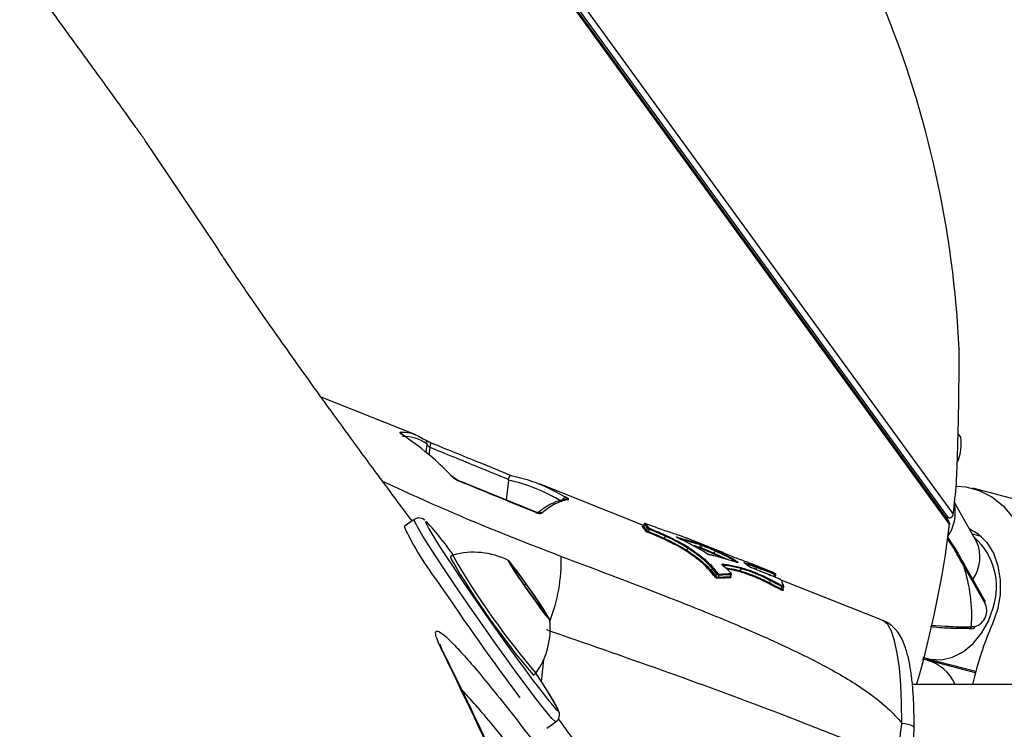
# Model space of a CAD drawing. Units: millimetres. Extents: x -9375 to 8437, y -9096 to 7033.
# Drawn here: x -1027 to -907, y 893 to 979 of the extents above; entities that cross this region are included whole.
import ezdxf

# ---------------------------------------------------------------- set-up
doc = ezdxf.new("R2010")
doc.units = ezdxf.units.MM

msp = doc.modelspace()

# ---------------------------------------------------------------- linework, layer by layer
at = {"color": 7, "linetype": 'Continuous', "lineweight": 25}
for p, q in [((-914.1, 917.53), (-1014.43, 1055.64)), ((-914.19, 917.89), (-1014.13, 1055.44)), ((-963.39, 987.22), (-913.65, 918.76)), ((-914.23, 918.33), (-963.97, 986.8)), ((-1003, 951.12), (-1011.72, 964.15)), ((-978.87, 928.39), (-990.37, 932.97)), ((-913.05, 928.47), (-912.75, 928.06)), ((-977.63, 926.25), (-977.52, 927.26)), ((-977.19, 926.87), (-977.28, 925.97)), ((-967.65, 922.9), (-967.9, 920.47)), ((-967.65, 922.9), (-967.64, 922.96)), ((-951.23, 917.39), (-963.88, 922.42)), ((-892.38, 916.94), (-911.3, 921.9)), ((-910.82, 915.44), (-913.5, 920.16)), ((-979.08, 918.11), (-980.31, 917.25)), ((-914.54, 918.38), (-914.23, 918.33)), ((-951.15, 917.57), (-951.27, 917.29)), ((-948.7, 915.81), (-948.58, 916.08)), ((-942.35, 914.39), (-946.07, 915.87)), ((-914.35, 915.98), (-913.65, 914.89)), ((-913.6, 914.61), (-914.33, 915.74)), ((-910.24, 916.04), (-911.32, 916.32)), ((-946.01, 914.38), (-945.88, 914.64)), ((-942.69, 914.01), (-942.57, 914.29)), ((-974.37, 913.78), (-974.68, 913.56)), ((-967.04, 912.29), (-965.54, 910.31)), ((-966.65, 911.53), (-967.04, 912.29)), ((-941.6, 912.57), (-941.63, 912.57)), ((-941.6, 912.57), (-941.61, 912.55)), ((-939.5, 911.87), (-939.37, 912.13)), ((-935.51, 911.67), (-938.22, 912.75)), ((-936.09, 911.44), (-938.11, 912.23)), ((-938.11, 912.23), (-938.1, 912.23)), ((-937.62, 911.99), (-937.51, 912.27)), ((-909.84, 907.99), (-912.38, 912.47)), ((-909.8, 908.19), (-912.33, 912.67)), ((-964.77, 908.78), (-966.65, 911.53)), ((-935.96, 910.42), (-935.84, 910.68)), ((-935.3, 911.11), (-935.18, 911.39)), ((-922.1, 905.79), (-934.54, 910.74)), ((-965.73, 910.18), (-965.54, 910.31)), ((-965.54, 910.31), (-963.66, 907.56)), ((-934.35, 909.65), (-934.22, 909.91)), ((-934.34, 909.67), (-934.3, 909.55)), ((-963.27, 906.79), (-964.77, 908.78)), ((-963.78, 907.47), (-963.66, 907.56)), ((-963.66, 907.56), (-963.27, 906.79)), ((-916.35, 905.28), (-914.6, 905.16)), ((-911.66, 904.85), (-911.22, 904.87)), ((-911.45, 905.1), (-911.01, 905.11)), ((-975.44, 901.81), (-975.71, 902.25)), ((-963.39, 901.07), (-963.66, 898.45)), ((-916.78, 901.01), (-917.43, 901.13)), ((-917.37, 901.39), (-916.73, 901.2)), ((-910.97, 899.48), (-916.78, 901.01)), ((-916.73, 901.2), (-910.92, 899.68)), ((-964.64, 899.22), (-964.33, 899.44)), ((-962.97, 892.77), (-961.88, 893.53))]:
    msp.add_line(p, q, dxfattribs=at)
at = {"color": 7, "linetype": 'Continuous', "lineweight": 25, "flags": 128}
for points in [[(-980.59, 928.46), (-980.53, 928.44), (-980.51, 928.42)], [(-977.82, 927.81), (-977.74, 927.77), (-977.7, 927.74)], [(-977.19, 926.87), (-977.14, 926.98), (-977.11, 927.08), (-977.08, 927.19), (-977.06, 927.28), (-977.05, 927.35), (-977.06, 927.41), (-977.08, 927.45), (-977.11, 927.46)], [(-973.6, 922.75), (-973.61, 922.79), (-973.64, 922.81)], [(-913.31, 922.16), (-912.13, 922.07), (-910.5, 921.64), (-908.98, 920.86), (-907.61, 919.76), (-906.44, 918.35), (-905.5, 916.69), (-904.81, 914.81), (-904.39, 912.77), (-904.25, 910.63), (-904.39, 908.43), (-904.82, 906.25)], [(-964.37, 919.02), (-964.34, 919), (-964.33, 918.95)], [(-961.88, 893.53), (-962.01, 893.6), (-962.36, 893.94), (-962.89, 894.57), (-963.6, 895.45), (-964.48, 896.59), (-965.49, 897.93), (-966.62, 899.46), (-967.84, 901.14), (-969.12, 902.94), (-970.44, 904.79), (-971.75, 906.68), (-973.04, 908.54), (-974.26, 910.34), (-975.4, 912.03), (-976.42, 913.57), (-977.3, 914.94), (-978.02, 916.09), (-978.57, 917), (-978.93, 917.65), (-979.08, 918.02), (-979.08, 918.11)], [(-977.57, 917.81), (-977.58, 917.82), (-977.7, 917.84), (-977.7, 917.82)], [(-977.7, 917.82), (-977.6, 917.56), (-977.3, 916.99), (-976.81, 916.15), (-976.12, 915.05), (-975.27, 913.74), (-974.28, 912.23), (-973.16, 910.57), (-971.96, 908.8), (-970.69, 906.97), (-969.4, 905.12), (-968.11, 903.31), (-966.87, 901.57), (-965.69, 899.97), (-964.62, 898.53), (-963.68, 897.29), (-962.9, 896.29), (-962.29, 895.55), (-961.87, 895.09), (-961.69, 894.93)], [(-951.14, 917.56), (-951.15, 917.54), (-951.2, 917.42), (-951.26, 917.29)], [(-950.88, 916.78), (-950.87, 916.8), (-950.82, 916.91), (-950.76, 917.04)], [(-950.55, 916.92), (-950.56, 916.9), (-950.62, 916.79), (-950.68, 916.65)], [(-911.72, 917.03), (-910.63, 916.37), (-909.6, 915.33), (-908.79, 914.01), (-908.23, 912.47), (-907.96, 910.76), (-907.98, 908.97), (-908.3, 907.18), (-908.9, 905.45)], [(-944.42, 914.74), (-944.41, 914.76), (-944.36, 914.87), (-944.3, 915.01)], [(-944.15, 914.96), (-944.16, 914.93), (-944.23, 914.76), (-944.26, 914.7), (-944.27, 914.68)], [(-974.68, 913.56), (-974.68, 913.55), (-974.59, 913.3)], [(-974.36, 913.78), (-974.37, 913.76), (-974.28, 913.52)], [(-967.62, 913), (-967.39, 912.59), (-966.97, 911.93), (-966.4, 911.08), (-965.74, 910.1), (-965.03, 909.08), (-964.33, 908.1), (-963.69, 907.23), (-963.18, 906.55), (-962.82, 906.12), (-962.65, 905.96), (-962.69, 906.09), (-962.93, 906.5), (-963.34, 907.16), (-963.91, 908.01), (-964.57, 908.99), (-965.28, 910.01), (-965.99, 910.99), (-966.62, 911.86), (-967.14, 912.54), (-967.49, 912.97), (-967.66, 913.13), (-967.62, 913)], [(-943.21, 913.81), (-943.22, 913.82), (-943.24, 913.82)], [(-941.29, 912.24), (-941.01, 912.2), (-940.26, 912.06), (-939.5, 911.87), (-939.5, 911.87), (-939.5, 911.87)], [(-938.97, 912.81), (-938.98, 912.81), (-938.99, 912.82)], [(-912.33, 912.66), (-912.33, 912.67), (-912.33, 912.67)], [(-942.48, 911.24), (-942.47, 911.26), (-942.41, 911.36), (-942.34, 911.47)], [(-942.07, 911.33), (-942.08, 911.31), (-942.14, 911.21), (-942.2, 911.1)], [(-940.74, 911.16), (-940.73, 911.18), (-940.68, 911.28), (-940.61, 911.41)], [(-940.69, 911.18), (-940.69, 911.19), (-940.56, 911.43)], [(-935.44, 911.16), (-935.43, 911.18), (-935.38, 911.3), (-935.32, 911.44)], [(-935.24, 911.52), (-935.22, 911.52), (-935.22, 911.51)], [(-934.56, 909.69), (-934.49, 909.82), (-934.44, 909.92), (-934.43, 909.95)], [(-916.78, 901.21), (-916.41, 901.13), (-915.08, 901.07), (-913.74, 901.38), (-912.45, 902.04), (-911.26, 903.03), (-910.23, 904.29), (-909.4, 905.77), (-908.83, 907.4)], [(-919.9, 893.39), (-919.92, 895.79), (-920.02, 898.04), (-920.2, 900.09), (-920.46, 901.89), (-920.78, 903.39), (-921.16, 904.56), (-921.6, 905.36), (-922.07, 905.77), (-922.1, 905.79)], [(-911.66, 904.85), (-911.66, 904.85), (-911.7, 904.86)], [(-961.69, 894.93), (-961.65, 894.92), (-961.64, 895.05), (-961.84, 895.47), (-962.24, 896.18), (-962.83, 897.15), (-963.6, 898.36), (-964.32, 899.46)], [(-919.9, 893.39), (-919.52, 893.33), (-919.18, 893.26), (-918.89, 893.18), (-918.67, 893.09), (-918.51, 893), (-918.43, 892.9), (-918.41, 892.83)]]:
    msp.add_lwpolyline(points, dxfattribs=at)
at = {"color": 7, "linetype": 'Continuous', "lineweight": 25}
for centre, radius, start, end in [((-1037.82, 933.14), 125, 2.5783, 22.307), ((-980.99, 928.26), 0.494, 21.6512, 63.4887), ((-977.98, 927.37), 0.473, 346.4583, 52.9581), ((-918.34, 927.25), 5.65, 338.36, 8.2991), ((-974.5, 923.14), 0.204, 44.7312, 88.9867), ((-1037.82, 933.14), 125, 353.3953, 355.1167), ((-960.62, 920.28), 0.489, 84.2074, 155.1268), ((-960.59, 920.11), 0.456, 62.9012, 97.1885), ((-963.85, 918.52), 0.457, 54.7966, 127.1159), ((-918.59, 918.96), 5.18, 324.8523, 11.781), ((-1005.1, 892.4), 37.47, 34.8093, 42.6987), ((-914.15, 918.82), 0.5, 261, 353.3953), ((-914.59, 917.59), 0.5, 352.9348, 36), ((-946.39, 933.28), 37.51, 205.2992, 217.7049), ((-951.36, 917.32), 0.102, 249.6317, 337.1285), ((-951.05, 917.52), 0.102, 69.6296, 157.1312), ((-950.98, 916.82), 0.104, 249.4786, 335.4639), ((-950.67, 917), 0.104, 69.4808, 155.4607), ((-950.49, 916.55), 0.213, 150.3076, 182.9335), ((-950.74, 917.02), 0.211, 330.225, 3.1329), ((-1038.15, 932.91), 125, 343.8016, 352.9348), ((-947.18, 915.9), 0.0909, 340.051, 44.119), ((-915.01, 913.55), 4.59, 323.8798, 24.2797), ((-916.4, 909.95), 7.99, 341.3501, 48.4188), ((-971.84, 904.86), 9.27, 63.0891, 105.7698), ((-944.33, 914.69), 0.0971, 153.653, 239.8524), ((-944.39, 915.06), 0.0969, 333.5478, 60.26), ((-943.6, 914.38), 0.732, 155.6828, 163.9304), ((-944.85, 915.27), 0.764, 335.8242, 343.7365), ((-913.67, 914.75), 0.138, 24.9191, 78.7873), ((-913.74, 914.75), 0.198, 313.8238, 17.0777), ((-888.58, 963.53), 99.6, 210.286, 220.2128), ((-889.16, 963.15), 98.53, 210.2458, 220.2808), ((-981.94, 913.19), 20.71, 338.9096, 1.2016), ((-939.87, 912.86), 0.102, 82.4586, 146.9074), ((-941.64, 912.52), 0.0346, 49.2114, 89.1145), ((-941.71, 912.63), 0.12, 330.8694, 40.7295), ((-939.01, 912.78), 0.089, 353.8033, 56.247), ((-912.51, 912.6), 0.195, 315.5074, 16.2403), ((-931.4, 906.32), 19.99, 356.4741, 17.8972), ((-942.6, 911.31), 0.136, 268.8428, 330.6137), ((-942.23, 911.41), 0.135, 88.5855, 150.7423), ((-942.1, 911.04), 0.122, 151.3506, 221.7636), ((-942.17, 911.39), 0.122, 331.2021, 42.2526), ((-940.64, 911.11), 0.12, 151.7642, 223.5665), ((-940.71, 911.46), 0.119, 331.6111, 44.0684), ((-940.62, 911.56), 0.0428, 46.227, 87.3979), ((-935.44, 911.51), 0.139, 328.2287, 14.4529), ((-683.31, 1106.94), 352.65, 213.8824, 216.6504), ((-957.52, 921.24), 25.71, 333.0279, 333.3073), ((-927.5, 906.5), 7.73, 152.6349, 153.5655), ((-934.27, 909.63), 0.0884, 198.1619, 249.2155), ((-934.3, 909.97), 0.0887, 18.1198, 69.1294), ((-909.97, 908.12), 0.185, 314.1589, 23.2966), ((-911.63, 907.04), 2.03, 287.8118, 27.7782), ((-971.84, 904.86), 9.27, 324.2034, 6.8842), ((-911.69, 905.1), 0.245, 278.0773, 359.9027), ((-872.73, 889.57), 39.5, 156.2928, 167.5616), ((-911.26, 905.11), 0.245, 278.0773, 359.9027), ((-918.33, 895.83), 5.4, 25.6139, 73.2752)]:
    msp.add_arc(centre, radius, start, end, dxfattribs=at)
for centre, major_axis, ratio, start_param, end_param in [((-986.94, 891.85), (7.6, 36.23), 0.348183, 6.13104, 6.372313), ((-967.84, 893.83), (-7.42, 28.94), 0.730682, 5.642208, 5.937375), ((-2496.38, -1831.69), (-4023.71, 6383.98), 0.371952, 4.914827, 4.915447)]:
    msp.add_ellipse(centre, major_axis=major_axis, ratio=ratio, start_param=start_param, end_param=end_param, dxfattribs=at)
for points, knots in [([(-1021.45, 977.62), (-1022.91, 979.64), (-1024.76, 982.18), (-1026.57, 984.68), (-1026.95, 985.2)], [0, 0, 0, 0, 0.78973, 1, 1, 1, 1]), ([(-1011.72, 964.15), (-1011.98, 964.52), (-1012.51, 965.27), (-1013.72, 966.96), (-1015.21, 969.03), (-1017, 971.5), (-1019.09, 974.38), (-1020.65, 976.53), (-1021.45, 977.62)], [0, 0, 0, 0, 0.158732, 0.322067, 0.480741, 0.644006, 0.818898, 1, 1, 1, 1]), ([(-982.07, 921.62), (-982.67, 922.43), (-983.87, 924.04), (-986.01, 926.96), (-988.48, 930.35), (-991.23, 934.15), (-993.87, 937.85), (-996.34, 941.35), (-998.56, 944.53), (-1000.45, 947.28), (-1001.99, 949.56), (-1002.66, 950.6), (-1003, 951.12)], [0, 0, 0, 0, 0.07167, 0.143339, 0.2486692, 0.354, 0.4608701, 0.5677465, 0.6758156, 0.7838933, 0.8919433, 1, 1, 1, 1]), ([(-913.21, 924.02), (-913.2, 924.36), (-913.16, 925.28), (-913.1, 927.3), (-913.02, 930.14), (-912.98, 932.82), (-912.96, 934.94), (-912.95, 936.56), (-912.95, 937.99), (-912.95, 938.83), (-912.95, 938.78), (-912.95, 938.77)], [0, 0, 0, 0, 0.0758594, 0.2018447, 0.3548216, 0.5308311, 0.61898, 0.7105374, 0.828297, 0.9467703, 1, 1, 1, 1]), ([(-980.77, 928.7), (-980.78, 928.7), (-980.82, 928.7), (-980.84, 928.67), (-980.77, 928.58), (-980.65, 928.5), (-980.59, 928.46)], [0, 0, 0, 0, 0.083715, 0.385843, 0.693331, 1, 1, 1, 1]), ([(-980.77, 928.7), (-980.67, 928.71), (-980.16, 928.72), (-979.15, 928.59), (-978.3, 928.09), (-977.82, 927.81)], [0, 0, 0, 0, 0.096798, 0.484287, 1, 1, 1, 1]), ([(-980.51, 928.42), (-980.53, 928.44), (-980.59, 928.48), (-980.62, 928.5), (-980.62, 928.5), (-980.62, 928.5)], [0, 0, 0, 0, 0.4027479, 0.8187267, 1, 1, 1, 1]), ([(-974.5, 923.35), (-974.68, 923.54), (-975.62, 924.51), (-977.61, 926.36), (-979.5, 927.69), (-980.59, 928.46)], [0, 0, 0, 0, 0.0967977, 0.4843051, 1, 1, 1, 1]), ([(-977.09, 927.46), (-977.12, 927.47), (-977.26, 927.52), (-977.46, 927.62), (-977.63, 927.7), (-977.7, 927.74), (-977.7, 927.74), (-977.7, 927.75)], [0, 0, 0, 0, 0.092109, 0.4257, 0.735774, 0.917998, 1, 1, 1, 1]), ([(-977.19, 926.87), (-977.24, 926.91), (-977.34, 927), (-977.46, 927.14), (-977.5, 927.22), (-977.52, 927.26)], [0, 0, 0, 0, 0.290476, 0.6456518, 1, 1, 1, 1]), ([(-977.11, 927.46), (-975.14, 926.66), (-971.87, 925.32), (-968.6, 923.98), (-967.3, 923.44)], [0, 0, 0, 0, 0.600063, 1, 1, 1, 1]), ([(-967.64, 922.96), (-967.64, 922.96), (-968.86, 923.46), (-972.04, 924.77), (-975.22, 926.07), (-977.19, 926.87)], [0, 0, 0, 0, 0.000517, 0.383096, 1, 1, 1, 1]), ([(-913.25, 923.06), (-913.25, 923.24), (-913.23, 923.5), (-913.22, 923.9), (-913.21, 924.02)], [0, 0, 0, 0, 0.694593, 1, 1, 1, 1]), ([(-982.91, 922.75), (-979.65, 921.26), (-972.41, 917.97), (-965.2, 915.17), (-961.24, 913.63)], [0, 0, 0, 0, 0.450246, 1, 1, 1, 1]), ([(-974.5, 923.35), (-974.42, 923.27), (-974.26, 923.13), (-973.95, 922.91), (-973.72, 922.8), (-973.6, 922.75)], [0, 0, 0, 0, 0.325194, 0.662853, 1, 1, 1, 1]), ([(-973.64, 922.82), (-973.68, 922.83), (-973.8, 922.88), (-974.01, 923), (-974.22, 923.16), (-974.32, 923.25), (-974.36, 923.29)], [0, 0, 0, 0, 0.149284, 0.436181, 0.764474, 1, 1, 1, 1]), ([(-964.37, 919.02), (-967.02, 920.11), (-970.1, 921.38), (-973.2, 922.63), (-973.64, 922.81)], [0, 0, 0, 0, 0.859287, 1, 1, 1, 1]), ([(-964.33, 918.95), (-965.94, 919.61), (-969.03, 920.88), (-972.12, 922.15), (-973.6, 922.75)], [0, 0, 0, 0, 0.521836, 1, 1, 1, 1]), ([(-967.64, 922.96), (-967.63, 923.01), (-967.6, 923.1), (-967.55, 923.23), (-967.49, 923.34), (-967.42, 923.42), (-967.36, 923.46), (-967.32, 923.46), (-967.3, 923.44), (-967.3, 923.44), (-967.3, 923.44)], [0, 0, 0, 0, 0.143572, 0.287217, 0.430681, 0.586264, 0.763635, 0.967679, 0.995283, 1, 1, 1, 1]), ([(-967.3, 923.44), (-967.08, 923.39), (-966, 923.17), (-963.72, 922.48), (-961.73, 921.39), (-960.57, 920.76)], [0, 0, 0, 0, 0.0948966, 0.4749147, 1, 1, 1, 1]), ([(-913.28, 922.51), (-913.28, 922.52), (-913.27, 922.54), (-913.27, 922.71), (-913.26, 922.99), (-913.25, 923.06)], [0, 0, 0, 0, 0.2780403, 0.8116742, 1, 1, 1, 1]), ([(-913.28, 922.5), (-913.28, 922.5), (-913.28, 922.38), (-913.27, 922.6), (-913.26, 922.98), (-913.25, 923.06)], [0, 0, 0, 0, 0.039201, 0.786076, 1, 1, 1, 1]), ([(-960.65, 920.56), (-960.87, 920.52), (-961.49, 920.42), (-962.52, 920), (-963.47, 919.41), (-964, 918.98), (-964.13, 918.88)], [0, 0, 0, 0, 0.190228, 0.538123, 0.893206, 1, 1, 1, 1]), ([(-960.38, 920.51), (-960.48, 920.5), (-961, 920.41), (-962.05, 920.04), (-963.04, 919.3), (-963.59, 918.89)], [0, 0, 0, 0, 0.100482, 0.502868, 1, 1, 1, 1]), ([(-960.38, 920.51), (-960.37, 920.51), (-960.34, 920.52), (-960.32, 920.56), (-960.38, 920.64), (-960.51, 920.72), (-960.57, 920.76)], [0, 0, 0, 0, 0.069896, 0.377881, 0.689367, 1, 1, 1, 1]), ([(-964.03, 918.93), (-964.03, 918.93), (-964.03, 918.93), (-964.07, 918.93), (-964.15, 918.95), (-964.26, 918.97), (-964.34, 919.01), (-964.37, 919.02)], [0, 0, 0, 0, 0.084229, 0.292682, 0.5311, 0.82166, 1, 1, 1, 1]), ([(-964.33, 918.95), (-964.29, 918.93), (-964.16, 918.88), (-963.94, 918.83), (-963.72, 918.82), (-963.63, 918.87), (-963.59, 918.89)], [0, 0, 0, 0, 0.126314, 0.417945, 0.708228, 1, 1, 1, 1]), ([(-977.78, 918.02), (-977.82, 918.05), (-977.9, 918.12), (-978.13, 918.25), (-978.51, 918.31), (-978.86, 918.26), (-979.01, 918.13), (-979.06, 918.09)], [0, 0, 0, 0, 0.2450054, 0.5121743, 0.7100941, 0.908093, 1, 1, 1, 1]), ([(-951.39, 917.23), (-951.39, 917.23), (-951.4, 917.24), (-951.39, 917.25), (-951.36, 917.24), (-951.35, 917.24)], [0, 0, 0, 0, 0.226725, 0.634839, 1, 1, 1, 1]), ([(-951.01, 916.72), (-951.07, 916.82), (-951.19, 917.01), (-951.33, 917.16), (-951.39, 917.23)], [0, 0, 0, 0, 0.51895, 1, 1, 1, 1]), ([(-951.27, 917.29), (-951.27, 917.29), (-951.27, 917.28), (-951.29, 917.26), (-951.31, 917.24), (-951.33, 917.24), (-951.34, 917.24), (-951.35, 917.24), (-951.35, 917.24), (-951.35, 917.24)], [0, 0, 0, 0, 0.045492, 0.301238, 0.505224, 0.677182, 0.823074, 0.970098, 1, 1, 1, 1]), ([(-951.26, 917.29), (-951.26, 917.29), (-951.27, 917.29), (-951.26, 917.29), (-951.26, 917.29)], [0, 0, 0, 0, 0.2982437, 1, 1, 1, 1]), ([(-951.26, 917.29), (-951.2, 917.21), (-951.06, 917.06), (-950.94, 916.87), (-950.88, 916.78)], [0, 0, 0, 0, 0.48105, 1, 1, 1, 1]), ([(-950.95, 917.6), (-950.96, 917.61), (-950.98, 917.61), (-951.01, 917.62), (-951.03, 917.63), (-951.06, 917.63), (-951.09, 917.62), (-951.12, 917.61), (-951.14, 917.59), (-951.15, 917.57), (-951.15, 917.57)], [0, 0, 0, 0, 0.065975, 0.265331, 0.431425, 0.544445, 0.665424, 0.798192, 0.944727, 1, 1, 1, 1]), ([(-951.14, 917.56), (-951.15, 917.56), (-951.15, 917.57), (-951.15, 917.57), (-951.15, 917.57)], [0, 0, 0, 0, 0.699609, 1, 1, 1, 1]), ([(-950.76, 917.04), (-950.82, 917.13), (-950.94, 917.32), (-951.07, 917.48), (-951.14, 917.56)], [0, 0, 0, 0, 0.4748491, 1, 1, 1, 1]), ([(-950.95, 917.6), (-950.96, 917.61), (-950.98, 917.61), (-951, 917.62), (-951.01, 917.62), (-951.02, 917.62), (-951.02, 917.62), (-951.01, 917.61)], [0, 0, 0, 0, 0.219223, 0.438629, 0.658295, 0.878184, 1, 1, 1, 1]), ([(-951.01, 917.61), (-950.94, 917.53), (-950.81, 917.38), (-950.69, 917.19), (-950.63, 917.1)], [0, 0, 0, 0, 0.525151, 1, 1, 1, 1]), ([(-950.7, 916.54), (-950.72, 916.54), (-950.77, 916.56), (-950.85, 916.6), (-950.93, 916.65), (-950.99, 916.69), (-951.01, 916.71), (-951.01, 916.72)], [0, 0, 0, 0, 0.122255, 0.342044, 0.561586, 0.780872, 1, 1, 1, 1]), ([(-949.06, 916.9), (-949.39, 917.01), (-950, 917.23), (-950.65, 917.48), (-950.95, 917.6)], [0, 0, 0, 0, 0.533628, 1, 1, 1, 1]), ([(-950.88, 916.78), (-950.88, 916.77), (-950.87, 916.76), (-950.83, 916.73), (-950.77, 916.7), (-950.72, 916.67), (-950.69, 916.66), (-950.68, 916.65)], [0, 0, 0, 0, 0.219494, 0.438984, 0.658473, 0.877969, 1, 1, 1, 1]), ([(-950.55, 916.92), (-950.57, 916.92), (-950.6, 916.94), (-950.65, 916.96), (-950.7, 916.99), (-950.74, 917.02), (-950.76, 917.04), (-950.76, 917.04)], [0, 0, 0, 0, 0.121611, 0.341206, 0.560803, 0.780402, 1, 1, 1, 1]), ([(-948.75, 915.7), (-948.78, 915.72), (-949.12, 915.87), (-949.78, 916.16), (-950.4, 916.41), (-950.7, 916.54)], [0, 0, 0, 0, 0.044758, 0.522547, 1, 1, 1, 1]), ([(-950.68, 916.65), (-950.36, 916.53), (-949.71, 916.26), (-949.05, 915.97), (-948.7, 915.81)], [0, 0, 0, 0, 0.476568, 1, 1, 1, 1]), ([(-950.63, 917.1), (-950.63, 917.09), (-950.62, 917.09), (-950.6, 917.07), (-950.57, 917.06), (-950.55, 917.05), (-950.53, 917.04), (-950.53, 917.04)], [0, 0, 0, 0, 0.219959, 0.439761, 0.659305, 0.878609, 1, 1, 1, 1]), ([(-948.58, 916.08), (-948.58, 916.08), (-948.62, 916.1), (-948.97, 916.25), (-949.64, 916.55), (-950.25, 916.8), (-950.55, 916.92)], [0, 0, 0, 0, 0.000028, 0.063978, 0.532379, 1, 1, 1, 1]), ([(-950.53, 917.04), (-950.22, 916.91), (-949.6, 916.66), (-948.93, 916.36), (-948.58, 916.21), (-948.53, 916.19)], [0, 0, 0, 0, 0.466699, 0.933881, 1, 1, 1, 1]), ([(-946.85, 916.15), (-946.88, 916.16), (-947.1, 916.23), (-947.54, 916.38), (-948.23, 916.6), (-948.79, 916.8), (-949.06, 916.9)], [0, 0, 0, 0, 0.034971, 0.355789, 0.677432, 1, 1, 1, 1]), ([(-948.75, 915.7), (-948.75, 915.7), (-948.75, 915.71), (-948.75, 915.71), (-948.74, 915.73), (-948.73, 915.75), (-948.72, 915.78), (-948.71, 915.8), (-948.7, 915.81)], [0, 0, 0, 0, 0.037182, 0.140694, 0.355876, 0.570697, 0.785346, 1, 1, 1, 1]), ([(-946.1, 914.29), (-946.37, 914.45), (-946.91, 914.79), (-947.82, 915.25), (-948.44, 915.55), (-948.75, 915.7)], [0, 0, 0, 0, 0.32901, 0.661402, 1, 1, 1, 1]), ([(-948.7, 915.81), (-948.7, 915.81), (-948.7, 915.81), (-948.38, 915.66), (-947.75, 915.35), (-946.84, 914.88), (-946.28, 914.55), (-946.01, 914.38), (-946.01, 914.38)], [0, 0, 0, 0, 0.000019, 0.008929, 0.336861, 0.669064, 0.999981, 1, 1, 1, 1]), ([(-948.53, 916.19), (-948.53, 916.19), (-948.53, 916.18), (-948.53, 916.18), (-948.54, 916.16), (-948.55, 916.14), (-948.57, 916.11), (-948.58, 916.09), (-948.58, 916.08)], [0, 0, 0, 0, 0.036885, 0.144458, 0.358702, 0.572581, 0.786287, 1, 1, 1, 1]), ([(-945.88, 914.64), (-945.88, 914.64), (-946.15, 914.8), (-946.68, 915.13), (-947.61, 915.61), (-948.25, 915.92), (-948.58, 916.08)], [0, 0, 0, 0, 0.000019, 0.321415, 0.642976, 1, 1, 1, 1]), ([(-948.53, 916.19), (-948.5, 916.17), (-948.16, 916.01), (-947.51, 915.69), (-946.61, 915.23), (-946.07, 914.89), (-945.8, 914.73)], [0, 0, 0, 0, 0.034824, 0.35605, 0.67833, 1, 1, 1, 1]), ([(-947.01, 915.83), (-947.04, 915.84), (-947.11, 915.87), (-947.18, 915.92), (-947.23, 915.95), (-947.24, 915.98), (-947.23, 915.99), (-947.19, 915.99), (-947.14, 915.97), (-947.11, 915.96)], [0, 0, 0, 0, 0.155641, 0.296288, 0.437057, 0.577907, 0.718747, 0.859461, 1, 1, 1, 1]), ([(-947.01, 915.83), (-947.01, 915.83), (-947.04, 915.84), (-947.09, 915.87), (-947.16, 915.91), (-947.18, 915.93), (-947.2, 915.94), (-947.19, 915.94), (-947.19, 915.94)], [0, 0, 0, 0, 0.001382, 0.322756, 0.604509, 0.828055, 0.967907, 1, 1, 1, 1]), ([(-947.11, 915.96), (-946.84, 915.88), (-946.33, 915.72), (-945.86, 915.59), (-945.63, 915.52)], [0, 0, 0, 0, 0.518282, 1, 1, 1, 1]), ([(-945.18, 914.92), (-945.49, 915.08), (-946.08, 915.39), (-946.71, 915.68), (-947.01, 915.83)], [0, 0, 0, 0, 0.511765, 1, 1, 1, 1]), ([(-945.6, 915.39), (-945.6, 915.39), (-945.83, 915.46), (-946.25, 915.58), (-946.71, 915.72), (-946.92, 915.78)], [0, 0, 0, 0, 0.0000322, 0.5468108, 1, 1, 1, 1]), ([(-946.07, 915.86), (-946.19, 915.91), (-946.42, 916.01), (-946.72, 916.1), (-946.85, 916.15)], [0, 0, 0, 0, 0.524022, 1, 1, 1, 1]), ([(-945.63, 915.52), (-945.5, 915.48), (-945.24, 915.41), (-944.8, 915.28), (-944.51, 915.19), (-944.34, 915.14)], [0, 0, 0, 0, 0.2794646, 0.5585679, 1, 1, 1, 1]), ([(-944.3, 915.01), (-944.48, 915.07), (-944.76, 915.15), (-945.21, 915.28), (-945.47, 915.35), (-945.6, 915.39)], [0, 0, 0, 0, 0.44128, 0.721126, 1, 1, 1, 1]), ([(-946.1, 914.29), (-946.1, 914.29), (-946.09, 914.29), (-946.07, 914.3), (-946.05, 914.32), (-946.04, 914.34), (-946.02, 914.36), (-946.01, 914.37), (-946.01, 914.38)], [0, 0, 0, 0, 0.198412, 0.430683, 0.560156, 0.698199, 0.844814, 1, 1, 1, 1]), ([(-942.6, 911.17), (-943.03, 911.69), (-943.78, 912.61), (-945.1, 913.61), (-945.85, 914.12), (-946.1, 914.29)], [0, 0, 0, 0, 0.463064, 0.821296, 1, 1, 1, 1]), ([(-946.01, 914.38), (-945.76, 914.21), (-945, 913.7), (-943.67, 912.69), (-942.91, 911.76), (-942.48, 911.24)], [0, 0, 0, 0, 0.177907, 0.536629, 1, 1, 1, 1]), ([(-942.34, 911.47), (-942.5, 911.68), (-942.96, 912.27), (-944.03, 913.36), (-945.2, 914.17), (-945.88, 914.64)], [0, 0, 0, 0, 0.175529, 0.517612, 1, 1, 1, 1]), ([(-945.8, 914.73), (-945.79, 914.73), (-945.1, 914.27), (-943.93, 913.44), (-942.84, 912.35), (-942.38, 911.75), (-942.22, 911.54)], [0, 0, 0, 0, 0.0012597, 0.4826174, 0.8250527, 1, 1, 1, 1]), ([(-945.38, 915.02), (-945.29, 914.99), (-945.07, 914.93), (-944.75, 914.84), (-944.53, 914.77), (-944.42, 914.74)], [0, 0, 0, 0, 0.258744, 0.628189, 1, 1, 1, 1]), ([(-943.54, 913.95), (-943.81, 914.12), (-944.34, 914.45), (-944.91, 914.76), (-945.18, 914.92)], [0, 0, 0, 0, 0.510647, 1, 1, 1, 1]), ([(-944.38, 914.61), (-944.49, 914.64), (-944.66, 914.7), (-944.86, 914.75), (-944.93, 914.77)], [0, 0, 0, 0, 0.634842, 1, 1, 1, 1]), ([(-944.42, 914.74), (-944.4, 914.73), (-944.38, 914.72), (-944.33, 914.71), (-944.29, 914.69), (-944.27, 914.68)], [0, 0, 0, 0, 0.2935527, 0.646776, 1, 1, 1, 1]), ([(-944.3, 914.58), (-944.31, 914.59), (-944.33, 914.59), (-944.36, 914.6), (-944.37, 914.61), (-944.38, 914.61)], [0, 0, 0, 0, 0.3534136, 0.706691, 1, 1, 1, 1]), ([(-944.34, 915.14), (-944.32, 915.14), (-944.29, 915.12), (-944.21, 915.09), (-944.15, 915.07), (-944.11, 915.06)], [0, 0, 0, 0, 0.29983, 0.649982, 1, 1, 1, 1]), ([(-944.15, 914.96), (-944.17, 914.96), (-944.21, 914.98), (-944.27, 915), (-944.29, 915.01), (-944.3, 915.01)], [0, 0, 0, 0, 0.3502095, 0.7004182, 1, 1, 1, 1]), ([(-942.75, 913.92), (-942.79, 913.94), (-942.99, 914.03), (-943.35, 914.18), (-943.82, 914.39), (-944.14, 914.52), (-944.3, 914.58)], [0, 0, 0, 0, 0.086659, 0.39098, 0.695705, 1, 1, 1, 1]), ([(-944.27, 914.68), (-944.1, 914.61), (-943.78, 914.48), (-943.3, 914.28), (-942.93, 914.12), (-942.73, 914.03), (-942.69, 914.01), (-942.69, 914.01)], [0, 0, 0, 0, 0.301997, 0.608373, 0.910991, 0.999965, 1, 1, 1, 1]), ([(-942.57, 914.29), (-942.57, 914.29), (-942.63, 914.32), (-942.84, 914.41), (-943.21, 914.57), (-943.68, 914.76), (-943.99, 914.89), (-944.15, 914.96)], [0, 0, 0, 0, 0.000035, 0.117368, 0.412253, 0.70447, 1, 1, 1, 1]), ([(-944.11, 915.06), (-943.95, 914.99), (-943.64, 914.86), (-943.16, 914.66), (-942.78, 914.5), (-942.57, 914.4), (-942.5, 914.38)], [0, 0, 0, 0, 0.293305, 0.587089, 0.88072, 1, 1, 1, 1]), ([(-942.5, 914.38), (-942.5, 914.38), (-942.51, 914.38), (-942.51, 914.38), (-942.52, 914.37), (-942.54, 914.35), (-942.56, 914.32), (-942.57, 914.3), (-942.57, 914.29)], [0, 0, 0, 0, 0.0361854, 0.1444084, 0.3586946, 0.5725854, 0.7862895, 1, 1, 1, 1]), ([(-939.97, 912.89), (-940.16, 913.02), (-940.62, 913.34), (-941.52, 913.81), (-942.26, 914.15), (-942.57, 914.29), (-942.57, 914.29)], [0, 0, 0, 0, 0.285092, 0.695846, 0.999983, 1, 1, 1, 1]), ([(-942.5, 914.38), (-942.18, 914.23), (-941.43, 913.89), (-940.52, 913.42), (-940.04, 913.09), (-939.85, 912.96)], [0, 0, 0, 0, 0.303281, 0.71658, 1, 1, 1, 1]), ([(-940.49, 913.6), (-940.75, 913.71), (-941.28, 913.95), (-941.91, 914.21), (-942.27, 914.36), (-942.35, 914.39)], [0, 0, 0, 0, 0.443542, 0.884388, 1, 1, 1, 1]), ([(-912.38, 912.47), (-912.45, 912.6), (-912.86, 913.31), (-913.27, 914.03), (-913.6, 914.61)], [0, 0, 0, 0, 0.188701, 1, 1, 1, 1]), ([(-912.31, 912.67), (-912.41, 912.84), (-912.82, 913.56), (-913.22, 914.27), (-913.54, 914.82)], [0, 0, 0, 0, 0.238098, 1, 1, 1, 1]), ([(-961.24, 913.63), (-956.56, 911.87), (-949.54, 909.23), (-940.2, 905.46), (-933.89, 902.67), (-928.28, 899.87), (-924.37, 897.47), (-921.58, 895.25), (-920.46, 894.02), (-919.9, 893.39)], [0, 0, 0, 0, 0.327721, 0.491842, 0.65592, 0.77517, 0.895293, 0.947301, 1, 1, 1, 1]), ([(-943.21, 913.81), (-943.23, 913.81), (-943.28, 913.82), (-943.36, 913.86), (-943.46, 913.9), (-943.51, 913.93), (-943.54, 913.95)], [0, 0, 0, 0, 0.22493, 0.483162, 0.741454, 1, 1, 1, 1]), ([(-943.24, 913.82), (-943.24, 913.82), (-943.25, 913.82), (-943.29, 913.83), (-943.36, 913.86), (-943.44, 913.89), (-943.5, 913.93), (-943.53, 913.94), (-943.53, 913.95)], [0, 0, 0, 0, 0.0146859, 0.204118, 0.4304117, 0.6835039, 0.9473129, 1, 1, 1, 1]), ([(-942.7, 913.7), (-942.76, 913.71), (-942.87, 913.74), (-943.04, 913.78), (-943.15, 913.8), (-943.21, 913.81)], [0, 0, 0, 0, 0.312114, 0.623592, 1, 1, 1, 1]), ([(-942.69, 914.01), (-942.69, 914), (-942.7, 913.98), (-942.72, 913.96), (-942.73, 913.94), (-942.74, 913.93), (-942.75, 913.92), (-942.75, 913.92), (-942.75, 913.92)], [0, 0, 0, 0, 0.214576, 0.429145, 0.643902, 0.859052, 0.963617, 1, 1, 1, 1]), ([(-941.71, 913.43), (-941.75, 913.46), (-942.06, 913.62), (-942.43, 913.78), (-942.75, 913.92)], [0, 0, 0, 0, 0.144625, 1, 1, 1, 1]), ([(-939.94, 912.91), (-940.34, 913.03), (-941.02, 913.24), (-941.93, 913.5), (-942.44, 913.63), (-942.7, 913.7)], [0, 0, 0, 0, 0.4260044, 0.7135998, 1, 1, 1, 1]), ([(-942.69, 914.01), (-942.69, 914.01), (-942.37, 913.87), (-941.82, 913.63), (-941.38, 913.39), (-941.2, 913.29)], [0, 0, 0, 0, 0.000032, 0.585972, 1, 1, 1, 1]), ([(-940.11, 913.45), (-940.12, 913.45), (-940.15, 913.46), (-940.22, 913.48), (-940.31, 913.52), (-940.41, 913.56), (-940.46, 913.58), (-940.49, 913.6)], [0, 0, 0, 0, 0.106118, 0.329581, 0.552919, 0.776335, 1, 1, 1, 1]), ([(-939.29, 913.16), (-939.38, 913.19), (-939.55, 913.25), (-939.84, 913.36), (-940.01, 913.41), (-940.11, 913.45)], [0, 0, 0, 0, 0.297565, 0.59391, 1, 1, 1, 1]), ([(-939.87, 912.89), (-939.87, 912.89), (-939.87, 912.89), (-939.87, 912.89), (-939.89, 912.9), (-939.92, 912.9), (-939.95, 912.91), (-939.96, 912.91)], [0, 0, 0, 0, 0.0003372, 0.1883999, 0.4436037, 0.8159409, 1, 1, 1, 1]), ([(-939.85, 912.96), (-939.85, 912.96), (-939.83, 912.94), (-939.8, 912.92), (-939.79, 912.89), (-939.81, 912.88), (-939.87, 912.88), (-939.92, 912.9), (-939.94, 912.91)], [0, 0, 0, 0, 0.023599, 0.219066, 0.414577, 0.609969, 0.805114, 1, 1, 1, 1]), ([(-938.22, 912.74), (-938.34, 912.79), (-938.69, 912.93), (-939.05, 913.07), (-939.29, 913.16)], [0, 0, 0, 0, 0.347162, 1, 1, 1, 1]), ([(-941.64, 912.56), (-941.66, 912.57), (-941.69, 912.61), (-941.72, 912.66), (-941.71, 912.69), (-941.68, 912.71), (-941.64, 912.71), (-941.62, 912.7)], [0, 0, 0, 0, 0.194653, 0.396153, 0.597641, 0.798954, 1, 1, 1, 1]), ([(-941.62, 912.55), (-941.63, 912.56), (-941.65, 912.58), (-941.66, 912.6), (-941.66, 912.6), (-941.66, 912.6)], [0, 0, 0, 0, 0.42054, 0.791671, 1, 1, 1, 1]), ([(-940.62, 911.6), (-940.75, 911.73), (-941.07, 912.06), (-941.43, 912.37), (-941.64, 912.56)], [0, 0, 0, 0, 0.412436, 1, 1, 1, 1]), ([(-941.62, 912.7), (-941.38, 912.67), (-940.9, 912.6), (-940.17, 912.46), (-939.64, 912.33), (-939.37, 912.26)], [0, 0, 0, 0, 0.332562, 0.665237, 1, 1, 1, 1]), ([(-939.37, 912.13), (-939.37, 912.13), (-939.64, 912.2), (-940.16, 912.33), (-940.89, 912.47), (-941.37, 912.53), (-941.6, 912.57)], [0, 0, 0, 0, 0.00002, 0.33249, 0.665604, 1, 1, 1, 1]), ([(-939.5, 911.74), (-939.76, 911.8), (-940.27, 911.93), (-940.79, 912.04), (-941.07, 912.08), (-941.11, 912.08)], [0, 0, 0, 0, 0.448906, 0.923632, 1, 1, 1, 1]), ([(-939.5, 911.74), (-939.5, 911.74), (-939.51, 911.74), (-939.51, 911.75), (-939.52, 911.77), (-939.52, 911.8), (-939.51, 911.84), (-939.5, 911.86), (-939.5, 911.87)], [0, 0, 0, 0, 0.039459, 0.140122, 0.355372, 0.570337, 0.785166, 1, 1, 1, 1]), ([(-939.5, 911.87), (-939.5, 911.87), (-939.48, 911.86), (-939.07, 911.73), (-938.24, 911.47), (-937.02, 910.95), (-936.27, 910.58), (-935.96, 910.42), (-935.96, 910.42)], [0, 0, 0, 0, 0.000015, 0.013391, 0.371036, 0.740786, 0.999985, 1, 1, 1, 1]), ([(-936.03, 910.32), (-936.33, 910.47), (-937.06, 910.84), (-938.28, 911.36), (-939.09, 911.61), (-939.5, 911.74)], [0, 0, 0, 0, 0.259861, 0.627461, 1, 1, 1, 1]), ([(-939.37, 912.26), (-939.36, 912.25), (-938.94, 912.12), (-938.09, 911.86), (-936.84, 911.33), (-936.08, 910.94), (-935.77, 910.79)], [0, 0, 0, 0, 0.009746, 0.370913, 0.745162, 1, 1, 1, 1]), ([(-939.37, 912.13), (-939.37, 912.14), (-939.36, 912.16), (-939.35, 912.19), (-939.35, 912.22), (-939.36, 912.24), (-939.37, 912.25), (-939.37, 912.26), (-939.37, 912.26)], [0, 0, 0, 0, 0.213736, 0.427468, 0.641336, 0.855491, 0.960878, 1, 1, 1, 1]), ([(-935.84, 910.68), (-935.84, 910.68), (-936.14, 910.83), (-936.89, 911.21), (-938.12, 911.74), (-938.96, 912), (-939.37, 912.13)], [0, 0, 0, 0, 0.000015, 0.255466, 0.627621, 1, 1, 1, 1]), ([(-938.99, 912.82), (-939, 912.83), (-939.03, 912.85), (-939.04, 912.87), (-939.02, 912.87), (-938.98, 912.86), (-938.96, 912.86)], [0, 0, 0, 0, 0.228898, 0.4861581, 0.7432487, 1, 1, 1, 1]), ([(-938.97, 912.81), (-938.98, 912.82), (-938.99, 912.82), (-939, 912.83), (-938.99, 912.83), (-938.99, 912.82), (-938.99, 912.82)], [0, 0, 0, 0, 0.397139, 0.689401, 0.913684, 1, 1, 1, 1]), ([(-938.39, 912.38), (-938.51, 912.47), (-938.71, 912.62), (-938.91, 912.76), (-938.99, 912.82)], [0, 0, 0, 0, 0.598649, 1, 1, 1, 1]), ([(-938.96, 912.86), (-938.75, 912.8), (-938.32, 912.67), (-937.78, 912.48), (-937.51, 912.39)], [0, 0, 0, 0, 0.497719, 1, 1, 1, 1]), ([(-937.51, 912.27), (-937.51, 912.27), (-937.77, 912.36), (-938.25, 912.53), (-938.63, 912.64), (-938.8, 912.69)], [0, 0, 0, 0, 0.0000328, 0.5559825, 1, 1, 1, 1]), ([(-938.1, 912.23), (-938.12, 912.24), (-938.17, 912.26), (-938.25, 912.29), (-938.33, 912.34), (-938.37, 912.37), (-938.39, 912.38)], [0, 0, 0, 0, 0.167078, 0.444358, 0.721986, 1, 1, 1, 1]), ([(-935.93, 911.37), (-936.14, 911.46), (-936.57, 911.62), (-937.29, 911.91), (-937.8, 912.11), (-938.1, 912.23)], [0, 0, 0, 0, 0.293483, 0.586966, 1, 1, 1, 1]), ([(-937.51, 912.39), (-937.37, 912.34), (-937.2, 912.27), (-936.98, 912.19), (-936.84, 912.14), (-936.59, 912.04), (-936.07, 911.84), (-935.61, 911.66), (-935.31, 911.54)], [0, 0, 0, 0, 0.197417, 0.247504, 0.297591, 0.397764, 0.598152, 1, 1, 1, 1]), ([(-937.51, 912.27), (-937.5, 912.28), (-937.5, 912.3), (-937.49, 912.33), (-937.49, 912.36), (-937.5, 912.38), (-937.51, 912.39), (-937.51, 912.39), (-937.51, 912.39)], [0, 0, 0, 0, 0.213577, 0.427147, 0.640908, 0.855073, 0.964075, 1, 1, 1, 1]), ([(-935.32, 911.44), (-935.63, 911.56), (-936.08, 911.73), (-936.59, 911.93), (-936.84, 912.02), (-936.98, 912.07), (-937.19, 912.15), (-937.37, 912.22), (-937.51, 912.27)], [0, 0, 0, 0, 0.40075, 0.601655, 0.702353, 0.752699, 0.803172, 1, 1, 1, 1]), ([(-942.19, 910.96), (-942.19, 910.96), (-942.22, 910.96), (-942.29, 910.97), (-942.38, 911), (-942.47, 911.05), (-942.55, 911.11), (-942.58, 911.15), (-942.6, 911.17)], [0, 0, 0, 0, 0.054012, 0.243334, 0.432737, 0.622055, 0.811152, 1, 1, 1, 1]), ([(-942.48, 911.24), (-942.47, 911.22), (-942.44, 911.2), (-942.39, 911.16), (-942.33, 911.12), (-942.27, 911.1), (-942.23, 911.1), (-942.21, 911.1), (-942.2, 911.1)], [0, 0, 0, 0, 0.189196, 0.378393, 0.567592, 0.75679, 0.945988, 1, 1, 1, 1]), ([(-942.07, 911.33), (-942.07, 911.33), (-942.09, 911.33), (-942.13, 911.34), (-942.19, 911.36), (-942.25, 911.39), (-942.31, 911.43), (-942.33, 911.46), (-942.34, 911.47)], [0, 0, 0, 0, 0.0591851, 0.2473478, 0.4355107, 0.6236737, 0.8118372, 1, 1, 1, 1]), ([(-942.22, 911.54), (-942.22, 911.54), (-942.2, 911.52), (-942.18, 911.5), (-942.15, 911.49), (-942.12, 911.48), (-942.1, 911.47), (-942.09, 911.47), (-942.08, 911.47)], [0, 0, 0, 0, 0.188508, 0.376769, 0.564817, 0.752777, 0.940814, 1, 1, 1, 1]), ([(-942.2, 911.1), (-941.99, 911.11), (-941.5, 911.14), (-941.01, 911.15), (-940.74, 911.16)], [0, 0, 0, 0, 0.442673, 1, 1, 1, 1]), ([(-940.73, 911.02), (-941, 911.01), (-941.48, 911), (-941.97, 910.97), (-942.19, 910.96)], [0, 0, 0, 0, 0.557317, 1, 1, 1, 1]), ([(-942.08, 911.47), (-941.81, 911.49), (-941.32, 911.52), (-940.84, 911.54), (-940.63, 911.55)], [0, 0, 0, 0, 0.559319, 1, 1, 1, 1]), ([(-940.61, 911.41), (-940.82, 911.4), (-941.3, 911.38), (-941.79, 911.35), (-942.07, 911.33)], [0, 0, 0, 0, 0.440671, 1, 1, 1, 1]), ([(-940.74, 911.16), (-940.73, 911.16), (-940.71, 911.17), (-940.7, 911.18), (-940.7, 911.19)], [0, 0, 0, 0, 0.577665, 1, 1, 1, 1]), ([(-940.7, 911.18), (-940.7, 911.17), (-940.67, 911.15), (-940.65, 911.11), (-940.64, 911.06), (-940.67, 911.03), (-940.71, 911.03), (-940.73, 911.02)], [0, 0, 0, 0, 0.0695211, 0.301985, 0.5344271, 0.7670605, 1, 1, 1, 1]), ([(-940.7, 911.15), (-940.7, 911.15), (-940.7, 911.15), (-940.7, 911.18), (-940.69, 911.18), (-940.69, 911.18)], [0, 0, 0, 0, 0.350724, 0.945293, 1, 1, 1, 1]), ([(-940.63, 911.55), (-940.62, 911.55), (-940.61, 911.55), (-940.6, 911.56), (-940.6, 911.57), (-940.61, 911.59), (-940.62, 911.6), (-940.62, 911.6)], [0, 0, 0, 0, 0.234124, 0.468549, 0.703137, 0.937687, 1, 1, 1, 1]), ([(-940.56, 911.43), (-940.57, 911.42), (-940.57, 911.41), (-940.6, 911.41), (-940.61, 911.41)], [0, 0, 0, 0, 0.416943, 1, 1, 1, 1]), ([(-940.56, 911.43), (-940.56, 911.44), (-940.55, 911.46), (-940.55, 911.5), (-940.56, 911.53), (-940.57, 911.56), (-940.59, 911.58), (-940.6, 911.58)], [0, 0, 0, 0, 0.17744, 0.40136, 0.613714, 0.854615, 1, 1, 1, 1]), ([(-934.74, 910.87), (-934.82, 910.91), (-935.06, 911.01), (-935.46, 911.19), (-935.77, 911.31), (-935.93, 911.37)], [0, 0, 0, 0, 0.206222, 0.60474, 1, 1, 1, 1]), ([(-934.43, 909.95), (-934.59, 910.03), (-934.9, 910.19), (-935.26, 910.37), (-935.49, 910.49), (-935.64, 910.58), (-935.76, 910.64), (-935.84, 910.68), (-935.84, 910.68)], [0, 0, 0, 0, 0.334908, 0.668244, 0.751532, 0.834491, 0.999962, 1, 1, 1, 1]), ([(-935.77, 910.79), (-935.69, 910.74), (-935.58, 910.68), (-935.43, 910.6), (-935.19, 910.48), (-934.84, 910.3), (-934.53, 910.14), (-934.37, 910.06)], [0, 0, 0, 0, 0.166397, 0.249572, 0.332745, 0.664599, 1, 1, 1, 1]), ([(-935.24, 911.52), (-935.29, 911.55), (-935.38, 911.61), (-935.47, 911.65), (-935.51, 911.67)], [0, 0, 0, 0, 0.548404, 1, 1, 1, 1]), ([(-935.18, 911.39), (-935.18, 911.39), (-935.19, 911.39), (-935.22, 911.4), (-935.26, 911.41), (-935.3, 911.43), (-935.32, 911.44)], [0, 0, 0, 0, 0.226442, 0.484293, 0.742146, 1, 1, 1, 1]), ([(-935.31, 911.54), (-935.3, 911.54), (-935.28, 911.53), (-935.25, 911.52), (-935.24, 911.52), (-935.23, 911.52), (-935.24, 911.52), (-935.24, 911.52)], [0, 0, 0, 0, 0.2138821, 0.4279822, 0.6424027, 0.8571069, 1, 1, 1, 1]), ([(-935.18, 911.39), (-935.18, 911.4), (-935.17, 911.41), (-935.17, 911.44), (-935.18, 911.46), (-935.19, 911.49), (-935.2, 911.5), (-935.21, 911.51), (-935.22, 911.51), (-935.22, 911.51)], [0, 0, 0, 0, 0.100021, 0.336075, 0.525513, 0.685012, 0.82163, 0.934203, 1, 1, 1, 1]), ([(-934.53, 910.73), (-934.54, 910.74), (-934.55, 910.75), (-934.59, 910.79), (-934.67, 910.84), (-934.72, 910.86), (-934.74, 910.87)], [0, 0, 0, 0, 0.141513, 0.468673, 0.794588, 1, 1, 1, 1]), ([(-934.56, 910.75), (-934.58, 910.77), (-934.59, 910.78), (-934.62, 910.81), (-934.66, 910.83), (-934.7, 910.85), (-934.73, 910.86), (-934.74, 910.87)], [0, 0, 0, 0, 0.377454, 0.509862, 0.593326, 0.858169, 1, 1, 1, 1]), ([(-934.27, 910.05), (-934.31, 910.17), (-934.4, 910.43), (-934.51, 910.64), (-934.56, 910.75)], [0, 0, 0, 0, 0.4777037, 1, 1, 1, 1]), ([(-934.53, 910.73), (-934.54, 910.73), (-934.54, 910.74), (-934.56, 910.75), (-934.56, 910.75), (-934.56, 910.75)], [0, 0, 0, 0, 0.484132, 0.893398, 1, 1, 1, 1]), ([(-936.03, 910.32), (-936.03, 910.32), (-936.02, 910.33), (-936.01, 910.34), (-936, 910.36), (-935.99, 910.38), (-935.98, 910.4), (-935.97, 910.41), (-935.96, 910.42)], [0, 0, 0, 0, 0.198749, 0.431129, 0.560571, 0.69853, 0.845006, 1, 1, 1, 1]), ([(-934.61, 909.58), (-934.75, 909.65), (-935.03, 909.79), (-935.39, 909.97), (-935.64, 910.11), (-935.84, 910.21), (-935.95, 910.27), (-936.03, 910.32)], [0, 0, 0, 0, 0.293428, 0.586215, 0.751741, 0.834495, 1, 1, 1, 1]), ([(-935.96, 910.42), (-935.96, 910.42), (-935.89, 910.38), (-935.77, 910.32), (-935.58, 910.22), (-935.33, 910.08), (-934.97, 909.9), (-934.69, 909.76), (-934.56, 909.69)], [0, 0, 0, 0, 0.000038, 0.166377, 0.249334, 0.414553, 0.705992, 1, 1, 1, 1]), ([(-934.3, 909.55), (-934.3, 909.55), (-934.3, 909.53), (-934.31, 909.51), (-934.36, 909.5), (-934.43, 909.51), (-934.52, 909.54), (-934.58, 909.56), (-934.61, 909.58)], [0, 0, 0, 0, 0.089862, 0.271449, 0.453294, 0.635412, 0.817706, 1, 1, 1, 1]), ([(-934.56, 909.69), (-934.53, 909.68), (-934.49, 909.66), (-934.44, 909.64), (-934.39, 909.64), (-934.36, 909.64), (-934.35, 909.65), (-934.35, 909.66)], [0, 0, 0, 0, 0.214349, 0.428699, 0.643048, 0.8574, 1, 1, 1, 1]), ([(-934.22, 909.91), (-934.23, 909.91), (-934.23, 909.9), (-934.26, 909.89), (-934.31, 909.9), (-934.37, 909.92), (-934.41, 909.94), (-934.43, 909.95)], [0, 0, 0, 0, 0.144389, 0.358291, 0.572194, 0.786097, 1, 1, 1, 1]), ([(-934.37, 910.06), (-934.36, 910.05), (-934.34, 910.04), (-934.31, 910.04), (-934.29, 910.03), (-934.27, 910.03), (-934.27, 910.04), (-934.27, 910.05), (-934.27, 910.05)], [0, 0, 0, 0, 0.18118, 0.36236, 0.543713, 0.725333, 0.907202, 1, 1, 1, 1]), ([(-934.36, 910.31), (-934.36, 910.3), (-934.31, 910.19), (-934.26, 910.05), (-934.22, 909.93)], [0, 0, 0, 0, 0.078531, 1, 1, 1, 1]), ([(-934.35, 909.61), (-934.35, 909.61), (-934.35, 909.61), (-934.36, 909.63), (-934.35, 909.65), (-934.35, 909.65)], [0, 0, 0, 0, 0.005435, 0.524114, 1, 1, 1, 1]), ([(-934.22, 909.91), (-934.22, 909.91), (-934.21, 909.92), (-934.21, 909.95), (-934.21, 909.98), (-934.21, 909.99), (-934.22, 909.99)], [0, 0, 0, 0, 0.012541, 0.503086, 0.904399, 1, 1, 1, 1]), ([(-918.41, 892.83), (-918.41, 893.19), (-918.41, 894.24), (-918.45, 895.92), (-918.57, 897.8), (-918.77, 899.55), (-919.05, 901.14), (-919.42, 902.55), (-919.87, 903.66), (-920.43, 904.55), (-921.08, 905.2), (-921.65, 905.64), (-922.01, 905.74), (-922.06, 905.75)], [0, 0, 0, 0, 0.059775, 0.17407, 0.289219, 0.40601, 0.525848, 0.651866, 0.772899, 0.851463, 0.922873, 0.990655, 1, 1, 1, 1]), ([(-975.71, 902.25), (-975.88, 902.61), (-976.22, 903.33), (-976.51, 904.17), (-976.48, 904.65), (-975.98, 904.51), (-975.05, 903.76), (-974.09, 902.75), (-973.61, 902.24)], [0, 0, 0, 0, 0.127475, 0.254952, 0.443086, 0.631219, 0.815616, 1, 1, 1, 1]), ([(-920.73, 888.36), (-921.85, 889.03), (-924.09, 890.38), (-929.03, 892.3), (-941.87, 897.36), (-953.7, 901.46), (-963.02, 904.69)], [0, 0, 0, 0, 0.086571, 0.173546, 0.349478, 1, 1, 1, 1]), ([(-911.7, 904.86), (-912.52, 904.85), (-913.88, 904.84), (-915.68, 905), (-916.41, 905.06)], [0, 0, 0, 0, 0.596881, 1, 1, 1, 1]), ([(-914.6, 905.16), (-914.44, 905.14), (-913.67, 905.08), (-912.61, 905.07), (-911.8, 905.09), (-911.45, 905.1)], [0, 0, 0, 0, 0.12946, 0.613839, 1, 1, 1, 1]), ([(-975.43, 901.8), (-975.47, 901.88), (-975.65, 902.23), (-975.81, 902.61), (-975.93, 902.94), (-975.93, 902.94), (-975.93, 902.94)], [0, 0, 0, 0, 0.112487, 0.498021, 0.823254, 1, 1, 1, 1]), ([(-909.49, 724.97), (-912.06, 733.5), (-917.18, 750.57), (-925.05, 775.04), (-933.05, 798.65), (-941.22, 821.34), (-949.57, 843.12), (-958.1, 863.92), (-966.8, 883.76), (-972.74, 896.09), (-975.71, 902.25)], [0, 0, 0, 0, 0.124553, 0.249131, 0.373708, 0.498259, 0.623681, 0.749132, 0.874581, 1, 1, 1, 1]), ([(-973.61, 902.24), (-973.06, 901.63), (-971.96, 900.4), (-969.88, 897.89), (-967.54, 894.98), (-965.81, 892.73), (-964.94, 891.6)], [0, 0, 0, 0, 0.249958, 0.499889, 0.749957, 1, 1, 1, 1]), ([(-909, 724.06), (-909.96, 727.32), (-912.36, 735.39), (-916.22, 747.95), (-920.58, 761.75), (-924.96, 775.2), (-929.36, 788.32), (-933.8, 801.09), (-938.25, 813.53), (-942.74, 825.63), (-947.26, 837.4), (-951.81, 848.85), (-956.4, 859.96), (-961.01, 870.73), (-965.65, 881.17), (-970.32, 891.24), (-973.59, 898.11), (-975.31, 901.54), (-975.45, 901.8)], [0, 0, 0, 0, 0.046964, 0.116509, 0.185752, 0.254681, 0.323288, 0.391593, 0.459611, 0.52736, 0.594857, 0.662118, 0.729159, 0.796005, 0.862266, 0.928432, 0.994478, 1, 1, 1, 1]), ([(-961.89, 893.55), (-961.82, 893.59), (-961.65, 893.7), (-961.5, 893.99), (-961.43, 894.28), (-961.44, 894.53), (-961.49, 894.74), (-961.58, 894.97), (-961.74, 895.32), (-962.08, 895.94), (-962.63, 896.83), (-963.34, 897.97), (-963.92, 898.87), (-964.29, 899.43), (-964.34, 899.5)], [0, 0, 0, 0, 0.019547, 0.05182, 0.080313, 0.109519, 0.147934, 0.211759, 0.329974, 0.487707, 0.65542, 0.81695, 0.976804, 1, 1, 1, 1]), ([(-966.35, 889.15), (-967.12, 890.13), (-968.7, 892.13), (-970.82, 894.67), (-972.4, 896.49), (-973.13, 897.24), (-973.34, 897.47)], [0, 0, 0, 0, 0.289988, 0.588563, 0.879078, 1, 1, 1, 1]), ([(-886.41, 898.07), (-890.64, 898.07), (-901.39, 898.07), (-912.12, 898.07), (-918.62, 898.07)], [0, 0, 0, 0, 0.393709, 1, 1, 1, 1]), ([(-949, 876), (-949.27, 876.43), (-949.81, 877.28), (-951.05, 879.12), (-952.56, 881.32), (-954.33, 883.83), (-956.29, 886.6), (-958.37, 889.51), (-960.16, 891.99), (-961.22, 893.44), (-961.56, 893.91)], [0, 0, 0, 0, 0.134832, 0.269654, 0.404516, 0.539369, 0.672657, 0.805938, 0.937462, 1, 1, 1, 1]), ([(-920.73, 888.36), (-920.61, 888.86), (-920.23, 890.51), (-920.04, 892.2), (-919.9, 893.39)], [0, 0, 0, 0, 0.29999, 1, 1, 1, 1]), ([(-918.64, 888.81), (-918.63, 888.94), (-918.56, 889.61), (-918.47, 890.89), (-918.42, 892.11), (-918.41, 892.76), (-918.41, 892.83)], [0, 0, 0, 0, 0.102996, 0.511159, 0.944729, 1, 1, 1, 1])]:
    msp.add_open_spline(points, degree=3, knots=knots, dxfattribs=at)
for points in [[(-945.6, 915.39), (-945.6, 915.4), (-945.59, 915.43), (-945.59, 915.47), (-945.61, 915.5), (-945.62, 915.51), (-945.63, 915.52)], [(-945.88, 914.64), (-945.88, 914.65), (-945.87, 914.67), (-945.84, 914.7), (-945.82, 914.72), (-945.8, 914.73), (-945.8, 914.73)], [(-935.99, 911.31), (-935.98, 911.32), (-935.97, 911.34), (-935.95, 911.37), (-935.94, 911.38), (-935.93, 911.37), (-935.93, 911.37)], [(-935.84, 910.68), (-935.83, 910.69), (-935.82, 910.72), (-935.8, 910.75), (-935.78, 910.77), (-935.78, 910.78), (-935.77, 910.79)]]:
    msp.add_open_spline(points, degree=3, dxfattribs=at)

doc.saveas('drawing.dxf')
